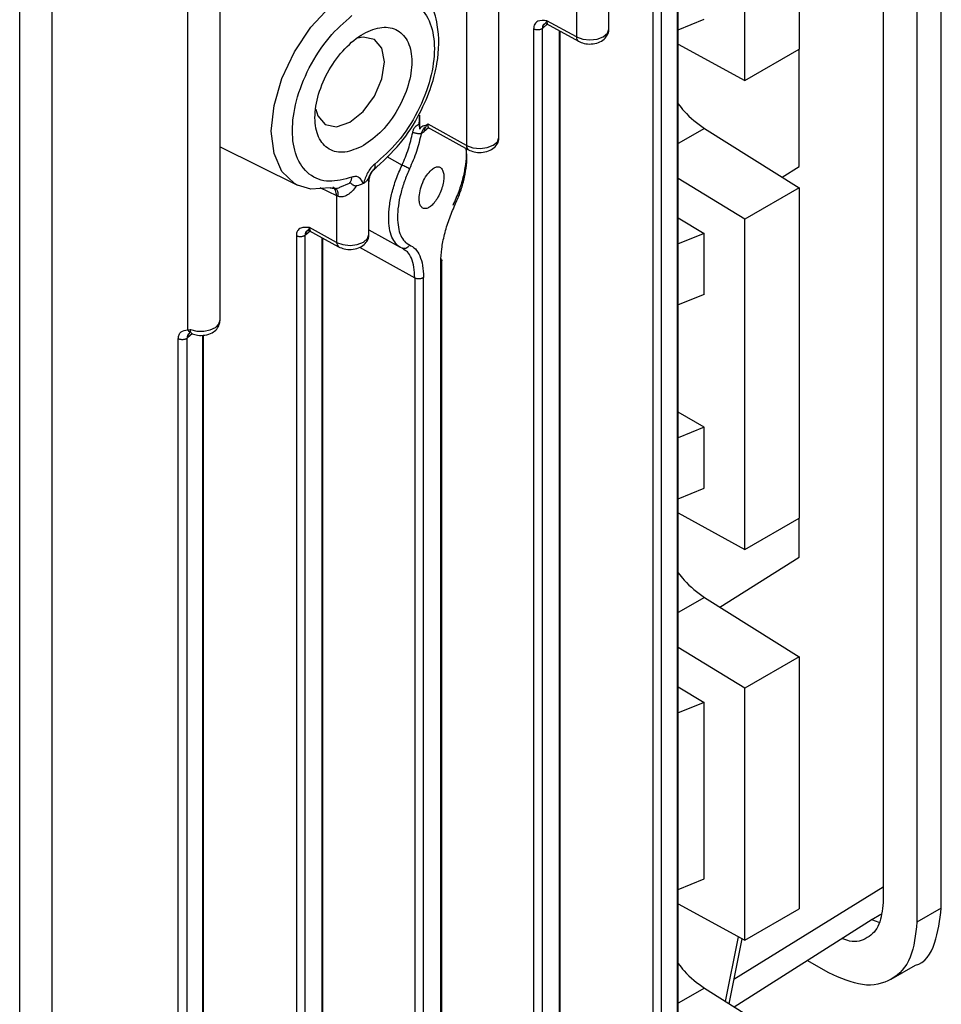
# Model space of a CAD drawing. Units: millimetres. Extents: x 5 to 415, y 5 to 292.
# Drawn here: x 370 to 374, y 217 to 221 of the extents above; entities that cross this region are included whole.
import ezdxf

# ---------------------------------------------------------------- set-up
doc = ezdxf.new("R2010")
doc.units = ezdxf.units.MM

msp = doc.modelspace()

# ---------------------------------------------------------------- linework, layer by layer
at = {"color": 7, "linetype": 'Continuous', "lineweight": 25}
for p, q in [((372.16958375, 220.99004836), (372.16958375, 223.17736209)), ((372.03971032, 223.14333469), (372.03971032, 220.95783685)), ((371.72800272, 220.5541608), (371.72800272, 222.74159203)), ((371.59812929, 222.70767013), (371.59812929, 220.52194928)), ((373.27084283, 222.19044266), (373.27084283, 217.47963029)), ((373.50473199, 217.45765007), (373.50473199, 222.16846245)), ((373.4068249, 222.11194188), (373.4068249, 217.40112951)), ((370.60778018, 219.81923778), (370.60778018, 222.00566714)), ((370.47790675, 219.78111806), (370.47790675, 221.97285591)), ((372.93360729, 221.92167682), (372.93360729, 220.90850775)), ((372.71603597, 220.7829065), (372.71603597, 221.79607558)), ((369.93303935, 213.78518778), (369.93303935, 221.70538797)), ((369.80316592, 213.75409731), (369.80316592, 221.67145984)), ((372.34644092, 221.40753372), (372.34644092, 216.88491928)), ((372.38156954, 216.88722981), (372.38156954, 221.40984426)), ((372.44822929, 216.94401786), (372.44822929, 221.41716678)), ((371.90503423, 220.99409927), (371.90240091, 220.9919198)), ((371.90240091, 216.46930536), (371.90240091, 220.9919198)), ((371.91780931, 221.01137207), (372.04770649, 220.94021107)), ((372.03971032, 220.95783685), (371.92047028, 221.02315959)), ((372.44822929, 220.98648689), (372.55285748, 221.02925407)), ((371.86727228, 220.98960926), (371.86727228, 216.46699482)), ((371.9742429, 216.53061329), (371.9742429, 220.9804563)), ((372.44822929, 220.92940993), (372.71603597, 220.7829065)), ((372.71603597, 220.7829065), (372.93360729, 220.90850775)), ((372.93360729, 220.43719684), (372.93360729, 220.90850775)), ((371.40806832, 220.60785793), (371.40990383, 220.64364213)), ((371.40990383, 220.587764), (371.40990383, 220.64364213)), ((371.44315258, 220.60684949), (371.43681251, 220.60337394)), ((371.59812929, 220.52194928), (371.44315258, 220.60684949)), ((371.41588146, 220.56987991), (371.42771653, 220.57778917)), ((371.44049175, 220.59506189), (371.60612547, 220.5043235)), ((372.55355781, 220.5902955), (372.93360729, 220.35140603)), ((370.60778018, 220.51627387), (370.91882507, 220.36239635)), ((371.22663517, 220.42711751), (371.23544604, 220.43620229)), ((372.86536495, 220.39430144), (372.93360729, 220.43719684)), ((371.2061013, 220.16464121), (371.2061013, 220.37466368)), ((372.71603597, 220.22580478), (372.44822929, 220.38850437)), ((371.08337844, 220.31710482), (371.07622788, 220.3201307)), ((371.07622788, 220.3201307), (371.07622788, 220.13242969)), ((372.93360729, 220.35140603), (372.71603597, 220.22580478)), ((372.93360729, 220.35140603), (372.93360729, 219.0241828)), ((372.44822929, 220.23142347), (372.55285748, 220.16785909)), ((372.71603597, 218.89858155), (372.71603597, 220.22580478)), ((370.9520653, 220.16293254), (370.94943198, 220.16075308)), ((370.96484066, 220.18020519), (371.08422405, 220.11480391)), ((371.07622788, 220.13242969), (370.96750135, 220.19199286)), ((371.2061013, 220.18277747), (371.33169147, 220.11293598)), ((372.55285748, 220.16785909), (372.44822929, 220.1260404)), ((372.55285748, 219.92334014), (372.55285748, 220.16785909)), ((370.91430335, 220.15844254), (370.91430335, 215.63582809)), ((370.94943198, 215.63813863), (370.94943198, 220.16075308)), ((371.02084428, 215.6990718), (371.02084428, 220.14952497)), ((371.3520301, 220.10024132), (371.3388641, 220.10953686)), ((371.49455235, 216.69734647), (371.49455235, 220.0524386)), ((371.49838575, 216.70450097), (371.49838575, 220.05997833)), ((371.38995458, 219.98942705), (371.38995458, 216.63455683)), ((371.42508321, 216.63686737), (371.42508321, 219.99173759)), ((372.55285748, 219.92334014), (372.44822929, 219.8810472)), ((370.47790675, 219.78111806), (370.48898397, 219.78198683)), ((370.48898397, 219.78198683), (370.4858013, 219.77147569)), ((370.44023766, 215.22230727), (370.44023766, 219.74501589)), ((370.47843681, 219.74984012), (370.47536629, 219.74732643)), ((370.47536629, 215.2246178), (370.47536629, 219.74732643)), ((370.54170029, 215.28116883), (370.54170029, 219.75978709)), ((372.55285748, 219.38944807), (372.44822929, 219.44984864)), ((372.55285748, 219.38944807), (372.44822929, 219.34715513)), ((372.55285748, 219.14492912), (372.55285748, 219.38944807)), ((372.44822929, 219.10216194), (372.55285748, 219.14492912)), ((372.44822929, 219.04508498), (372.71603597, 218.89858155)), ((372.71603597, 218.89858155), (372.93360729, 219.0241828)), ((372.93360729, 218.86692605), (372.93360729, 219.0241828)), ((372.61555042, 218.66700356), (372.93360729, 218.86692605)), ((372.55355781, 218.70597055), (372.93360729, 218.46708108)), ((372.71603597, 218.34147983), (372.44822929, 218.50417942)), ((372.93360729, 218.46708108), (372.71603597, 218.34147983)), ((372.93360729, 218.46708108), (372.93360729, 217.45391201)), ((372.44822929, 218.34709852), (372.55285748, 218.28353414)), ((372.71603597, 217.32831076), (372.71603597, 218.34147983)), ((372.55285748, 218.28353414), (372.44822929, 218.24171545)), ((372.55285748, 217.57465832), (372.55285748, 218.28353414)), ((372.44822929, 217.53189114), (372.55285748, 217.57465832)), ((372.44822929, 217.47481418), (372.71603597, 217.32831076)), ((372.71603597, 217.32831076), (372.93360729, 217.45391201)), ((373.22532305, 217.41207765), (373.26196811, 217.4332324)), ((373.50473199, 217.45765007), (373.4068249, 217.40112951)), ((372.67275963, 217.06077251), (373.22717559, 217.41325545)), ((373.25549722, 217.39940194), (373.22525708, 217.40991314)), ((372.65260722, 217.07343981), (372.70448636, 217.33462896)), ((373.05327151, 217.19696113), (372.96611125, 217.24727768)), ((373.30318299, 217.17216773), (373.4012265, 217.22876704)), ((372.55355781, 217.13569976), (372.93360729, 216.89681029))]:
    msp.add_line(p, q, dxfattribs=at)
at = {"color": 8, "linetype": 'Continuous', "lineweight": 25}
for p, q in [((372.44439588, 221.41748475), (372.44439588, 216.93743274)), ((371.92212656, 221.00900697), (371.90503423, 220.99409927)), ((371.9704095, 220.98255634), (371.9704095, 216.52402817)), ((371.44480886, 220.59269687), (371.42771653, 220.57778917)), ((372.55355781, 220.5902955), (372.44822929, 220.52949064)), ((371.27709313, 220.47708069), (371.3388641, 220.44252135)), ((371.08953367, 220.35370772), (371.12775576, 220.37003564)), ((371.00909285, 220.35337295), (371.07622788, 220.3201307)), ((370.96915763, 220.17784024), (370.9520653, 220.16293254)), ((371.01701088, 220.15162501), (371.01701088, 215.69248668)), ((371.16803095, 220.11247756), (371.38995458, 219.98942705)), ((370.49571254, 219.76490779), (370.47843681, 219.74984012)), ((370.53786689, 219.75972001), (370.53786689, 215.27458371)), ((372.55355781, 218.70597055), (372.44822929, 218.64516569)), ((373.27084283, 217.5417543), (372.67199034, 217.17102552)), ((372.63803922, 217.08259689), (372.68970608, 217.3427145)), ((372.55355781, 217.13569976), (372.44822929, 217.0748949))]:
    msp.add_line(p, q, dxfattribs=at)
at = {"color": 8, "linetype": 'Continuous', "lineweight": 25, "flags": 128}
for points in [[(370.91882507, 220.36239635), (370.90683884, 220.36899947), (370.85632321, 220.41770556), (370.82462051, 220.48954847), (370.81381604, 220.57980259), (370.82462051, 220.68253128), (370.85632321, 220.79097735), (370.90683884, 220.89800756), (370.97284465, 220.99658177), (371.04999896, 221.08021608)], [(372.03971032, 220.95783685), (372.06462448, 220.94869614), (372.09366756, 220.94564542), (372.12256236, 220.94913398), (372.1470535, 220.95864805), (372.16353414, 220.97278648), (372.16957716, 220.9894671), (372.16958375, 220.99004836)], [(371.59812929, 220.52194928), (371.62304345, 220.51280857), (371.65208653, 220.50975786), (371.68098133, 220.51324641), (371.70547247, 220.52276049), (371.72195311, 220.53689892), (371.72799613, 220.55357953), (371.72800272, 220.5541608)], [(371.07622788, 220.13242969), (371.10114204, 220.12328898), (371.13018512, 220.12023827), (371.15907992, 220.12372682), (371.18357106, 220.1332409), (371.2000517, 220.14737933), (371.20609471, 220.16405994), (371.2061013, 220.16464121)], [(370.48898397, 219.78198683), (370.51464037, 219.77582905), (370.54241261, 219.77533494), (370.56867718, 219.78056897), (370.59000724, 219.79084824), (370.6036198, 219.80483158), (370.60778018, 219.81923778)]]:
    msp.add_lwpolyline(points, dxfattribs=at)
at = {"color": 7, "linetype": 'Continuous', "lineweight": 25, "flags": 128}
for points in [[(370.99209468, 220.66695014), (371.00013039, 220.64082095), (371.0304096, 220.60597148), (371.07572564, 220.59716656), (371.12917955, 220.61574666), (371.18263347, 220.65888313), (371.2279495, 220.72000884), (371.25822871, 220.78981794), (371.26886136, 220.85768264), (371.25822871, 220.91327115), (371.2279495, 220.94812063), (371.18263347, 220.95692555), (371.16031303, 220.95226076)], [(371.04999896, 220.35208009), (370.97284465, 220.34663393), (370.91882507, 220.36239635)]]:
    msp.add_lwpolyline(points, dxfattribs=at)
at = {"color": 8, "linetype": 'Continuous', "lineweight": 25}
for centre, start in [((372.05828396, 220.95563603), 173.24246788), ((371.61670293, 220.51974847), 173.24246789), ((371.09480152, 220.13022888), 173.24246788)]:
    msp.add_arc(centre, 0.01870358, start, 235.55084154, dxfattribs=at)
at = {"color": 7, "linetype": 'Continuous', "lineweight": 25}
for points, knots in [([(371.22280127, 220.42309818), (371.26062747, 220.45693017), (371.33126116, 220.52010539), (371.40960821, 220.64326322), (371.45686994, 220.75370955), (371.48815889, 220.87637525), (371.48862491, 220.99187644), (371.46039749, 221.08825449), (371.42738945, 221.11966158), (371.41480111, 221.13163937)], [0, 0, 0, 0, 0.1820971847, 0.3400340727, 0.4739235363, 0.5838016895, 0.7856489991, 0.9182525554, 1, 1, 1, 1]), ([(371.22936773, 221.09698933), (371.26083022, 221.10545581), (371.32581477, 221.12294299), (371.40550329, 221.09127184), (371.45713953, 221.01839249), (371.47419988, 220.91342296), (371.45713953, 220.78875596), (371.40550329, 220.65625866), (371.32581477, 220.53258112), (371.26083022, 220.47503873), (371.22936773, 220.44717939)], [0, 0, 0, 0, 0.12103833759, 0.25, 0.37896166241, 0.5, 0.62103833759, 0.75, 0.87896166241, 1, 1, 1, 1]), ([(371.13777438, 220.39430367), (371.10631189, 220.3858372), (371.04132734, 220.36835002), (370.96163883, 220.40002117), (370.91000258, 220.47290052), (370.89294223, 220.57787005), (370.91000258, 220.70253705), (370.96163883, 220.83503435), (371.04132734, 220.95871189), (371.10631189, 221.01625428), (371.13777438, 221.04411362)], [0, 0, 0, 0, 0.1210383376, 0.25, 0.3789616624, 0.5, 0.6210383376, 0.75, 0.8789616624, 1, 1, 1, 1]), ([(371.92047028, 221.02315959), (371.90768658, 221.02407819), (371.89163709, 221.02523146), (371.87713704, 221.0165665), (371.87162529, 221.00973348), (371.86794184, 221.00084473), (371.86749502, 220.99334679), (371.86727228, 220.98960926)], [0, 0, 0, 0, 0.4987314511, 0.6261397203, 0.7492177231, 0.8749914257, 1, 1, 1, 1]), ([(371.92047028, 221.02315959), (371.91890107, 221.02008916), (371.91357016, 221.00965838), (371.91243675, 221.01127554), (371.90503221, 221.00606851), (371.90262671, 220.99880178), (371.90247569, 220.99419893), (371.90240091, 220.9919198)], [0, 0, 0, 0, 0.1815559804, 0.6167778423, 0.8171013436, 0.9094363735, 1, 1, 1, 1]), ([(371.90503423, 220.99409927), (371.90540287, 220.99814507), (371.9060255, 221.00497834), (371.91045769, 221.00881085), (371.91226569, 221.01037423)], [0, 0, 0, 0, 0.5920739893, 1, 1, 1, 1]), ([(371.92047028, 221.02315959), (371.92052632, 221.02126572), (371.92064024, 221.01741539), (371.92156882, 221.01271816), (371.92316257, 221.00934252), (371.92449675, 221.00727039), (371.92545603, 221.00724135), (371.92551301, 221.00723963)], [0, 0, 0, 0, 0.2333897613, 0.4744956363, 0.7242840286, 0.9836241156, 1, 1, 1, 1]), ([(372.04770649, 220.94021107), (372.05488814, 220.93705811), (372.07058416, 220.9301671), (372.09925255, 220.9282639), (372.12765002, 220.93399521), (372.15019694, 220.94692756), (372.16397243, 220.9645348), (372.17023634, 220.97991219), (372.16899078, 220.98833016), (372.16872642, 220.99011683)], [0, 0, 0, 0, 0.151794675, 0.3317588611, 0.5195954969, 0.69083645, 0.8325073411, 0.9644506061, 1, 1, 1, 1]), ([(372.44822929, 220.6888569), (372.45591454, 220.6789669), (372.48783696, 220.63788659), (372.52519423, 220.6108347), (372.55355781, 220.5902955)], [0, 0, 0, 0, 0.2407480269, 1, 1, 1, 1]), ([(371.38161524, 220.57435472), (371.38270297, 220.57857875), (371.38489044, 220.58707347), (371.39105666, 220.59702487), (371.39884699, 220.60422864), (371.40497631, 220.60664099), (371.40806818, 220.60785787)], [0, 0, 0, 0, 0.2449210925, 0.4925470158, 0.7440211129, 1, 1, 1, 1]), ([(371.40806832, 220.60785793), (371.4079301, 220.60436012), (371.40762779, 220.59670977), (371.40910307, 220.59091134), (371.40990383, 220.587764)], [0, 0, 0, 0, 0.45720938499, 1, 1, 1, 1]), ([(371.43681251, 220.60337394), (371.43195851, 220.60201388), (371.42419576, 220.59983881), (371.41464444, 220.59514278), (371.41141533, 220.59011666), (371.40990383, 220.587764)], [0, 0, 0, 0, 0.4702377913, 0.7520256252, 1, 1, 1, 1]), ([(371.43681251, 220.60337394), (371.43599467, 220.60078506), (371.43353236, 220.59299064), (371.4301802, 220.59348792), (371.42365514, 220.5873882), (371.42046941, 220.58278652), (371.41771911, 220.57689143), (371.41649344, 220.57221492), (371.41588146, 220.56987991)], [0, 0, 0, 0, 0.2033892579, 0.6123492286, 0.7146979955, 0.8108213338, 0.9055420362, 1, 1, 1, 1]), ([(371.44819531, 220.59092953), (371.44813833, 220.59093125), (371.44717905, 220.59096029), (371.44584487, 220.59303242), (371.44425112, 220.59640806), (371.44332254, 220.60110529), (371.44320862, 220.60495563), (371.44315258, 220.60684949)], [0, 0, 0, 0, 0.01637588438, 0.27571597114, 0.52550436334, 0.7666102384, 1, 1, 1, 1]), ([(371.3388641, 220.44252135), (371.34801143, 220.46420783), (371.36629843, 220.50756265), (371.37651107, 220.55209691), (371.38161524, 220.57435472)], [0, 0, 0, 0, 0.5002092447, 1, 1, 1, 1]), ([(371.41588146, 220.56987991), (371.41023895, 220.54577352), (371.39895277, 220.49755577), (371.37870636, 220.45067044), (371.36858211, 220.42722536)], [0, 0, 0, 0, 0.4999485561, 1, 1, 1, 1]), ([(371.41588146, 220.56987991), (371.41492005, 220.56961517), (371.41299621, 220.56908542), (371.40909877, 220.56877073), (371.40471271, 220.56881171), (371.39993126, 220.56925001), (371.39498752, 220.57008172), (371.39013769, 220.57124685), (371.38552195, 220.57267327), (371.38291702, 220.57379443), (371.38161524, 220.57435472)], [0, 0, 0, 0, 0.1250554577, 0.2502437574, 0.3753254075, 0.5, 0.6246745925, 0.7497562426, 0.8749445423, 1, 1, 1, 1]), ([(371.42771653, 220.57778917), (371.42808517, 220.58183497), (371.4287078, 220.58866825), (371.43313999, 220.59250075), (371.43494799, 220.59406413)], [0, 0, 0, 0, 0.5920739893, 1, 1, 1, 1]), ([(371.60612547, 220.5043235), (371.61330711, 220.50117055), (371.62900313, 220.49427953), (371.65767152, 220.49237634), (371.68606899, 220.49810765), (371.70861592, 220.51103999), (371.7223914, 220.52864724), (371.72865532, 220.54402463), (371.72740975, 220.5524426), (371.72714539, 220.55422926)], [0, 0, 0, 0, 0.151794675, 0.3317588611, 0.5195954969, 0.69083645, 0.8325073411, 0.9644506061, 1, 1, 1, 1]), ([(371.59521284, 220.51030172), (371.59576891, 220.50456847), (371.59765566, 220.48511547), (371.59415043, 220.44518754), (371.58441074, 220.39259216), (371.56755559, 220.33618942), (371.55127535, 220.29970111), (371.54299569, 220.28114421)], [0, 0, 0, 0, 0.0901950441, 0.30603288, 0.5294433073, 0.7606885017, 1, 1, 1, 1]), ([(371.22936773, 220.44717939), (371.22397148, 220.44230421), (371.21313508, 220.43251419), (371.19552843, 220.40525467), (371.18834968, 220.38335759), (371.18357106, 220.36878151)], [0, 0, 0, 0, 0.249045565, 0.5001173512, 1, 1, 1, 1]), ([(371.36858211, 220.42722536), (371.36684442, 220.42851435), (371.36337388, 220.43108872), (371.35468597, 220.43576493), (371.34604494, 220.4397827), (371.34125815, 220.4416083), (371.3388641, 220.44252135)], [0, 0, 0, 0, 0.2798433522, 0.5589074073, 0.7793932466, 1, 1, 1, 1]), ([(371.22663204, 220.42712099), (371.22275937, 220.42328759), (371.21577463, 220.41637368), (371.20932739, 220.40471906), (371.20574681, 220.39565995), (371.20334674, 220.38928311), (371.20219149, 220.3870128), (371.20161761, 220.38588501)], [0, 0, 0, 0, 0.3230393391, 0.5826340947, 0.7958651381, 0.8985943289, 1, 1, 1, 1]), ([(371.2061013, 220.37442349), (371.20642144, 220.38028915), (371.20707555, 220.39227413), (371.21378632, 220.4092624), (371.22394068, 220.42441026), (371.23325292, 220.43190032), (371.23784387, 220.43559293)], [0, 0, 0, 0, 0.2472436454, 0.5051790322, 0.7560528329, 1, 1, 1, 1]), ([(371.36858211, 220.42722536), (371.3615336, 220.4109562), (371.34746196, 220.37847643), (371.33253129, 220.32762166), (371.32287193, 220.27821242), (371.31974628, 220.23229008), (371.32293696, 220.19196614), (371.33241355, 220.15913848), (371.34743747, 220.13453891), (371.36152377, 220.12666118), (371.36858211, 220.12271382)], [0, 0, 0, 0, 0.1256176131, 0.2507831686, 0.3759881062, 0.4999455585, 0.6245343128, 0.7492901009, 0.8743748068, 1, 1, 1, 1]), ([(371.45704135, 220.42415047), (371.46165391, 220.42762441), (371.47121713, 220.43482694), (371.48473677, 220.43730821), (371.49612513, 220.43245383), (371.50376565, 220.42016804), (371.50711323, 220.40265097), (371.50643993, 220.38136582), (371.50166949, 220.35708271), (371.49263945, 220.33135367), (371.48031655, 220.30758313), (371.46647085, 220.28865311), (371.45223826, 220.27528789), (371.43818812, 220.26787321), (371.42513841, 220.26752821), (371.4149225, 220.27511885), (371.40847221, 220.28914324), (371.40768926, 220.30238422), (371.40731285, 220.30875002)], [0, 0, 0, 0, 0.0597537135, 0.123887457, 0.1896798364, 0.2540606367, 0.3144207557, 0.371790396, 0.4337274176, 0.4989076591, 0.5644899709, 0.6274269267, 0.6859667312, 0.7474300575, 0.8124540945, 0.8781103774, 0.9413997452, 1, 1, 1, 1]), ([(371.40731285, 220.30875002), (371.40806415, 220.31885767), (371.40957096, 220.33912939), (371.42111699, 220.37302303), (371.43754939, 220.40394391), (371.45053232, 220.41740281), (371.45704135, 220.42415047)], [0, 0, 0, 0, 0.2476523533, 0.4966870039, 0.747662663, 1, 1, 1, 1]), ([(371.15505672, 220.35900598), (371.14945788, 220.35147581), (371.13921194, 220.33769552), (371.12069955, 220.32223518), (371.10446277, 220.31522749), (371.09168815, 220.31453679), (371.086093, 220.31626591), (371.08337844, 220.31710482)], [0, 0, 0, 0, 0.3014501856, 0.5516564668, 0.7944165054, 0.9002583908, 1, 1, 1, 1]), ([(371.15505672, 220.35900598), (371.15345957, 220.35888062), (371.15024387, 220.3586282), (371.144732, 220.36042916), (371.14203099, 220.36274809), (371.14041529, 220.36420165), (371.14033613, 220.36427398), (371.13842374, 220.36601209), (371.13463677, 220.36960554), (371.13023801, 220.36988281), (371.12775318, 220.37003944)], [0, 0, 0, 0, 0.1013712667, 0.2041017025, 0.4172954753, 0.4176860369, 0.4204823171, 0.4280010596, 0.6768820396, 1, 1, 1, 1]), ([(371.18357106, 220.36878151), (371.18343108, 220.3690286), (371.1784995, 220.37773379), (371.17138079, 220.3915616), (371.15405907, 220.39847595), (371.1431986, 220.39569341), (371.13777438, 220.39430367)], [0, 0, 0, 0, 0.0141853821, 0.499770453, 0.7501620424, 1, 1, 1, 1]), ([(371.18357106, 220.36878151), (371.1795583, 220.366731), (371.17107929, 220.36239824), (371.16058467, 220.36017635), (371.15505672, 220.35900598)], [0, 0, 0, 0, 0.4732578873, 1, 1, 1, 1]), ([(371.20161761, 220.38588501), (371.19909845, 220.38231478), (371.19459243, 220.37592869), (371.18694367, 220.3709686), (371.18357106, 220.36878151)], [0, 0, 0, 0, 0.55906414162, 1, 1, 1, 1]), ([(371.04999896, 220.35208009), (371.05516944, 220.35097652), (371.06619682, 220.34862288), (371.08055176, 220.34957586), (371.08791795, 220.35296445), (371.08953367, 220.35370772)], [0, 0, 0, 0, 0.4079923944, 0.8701474761, 1, 1, 1, 1]), ([(371.49455235, 220.0524386), (371.49532639, 220.07017069), (371.49687504, 220.10564763), (371.50880669, 220.16455334), (371.52636711, 220.22445683), (371.54299161, 220.26277148), (371.5513024, 220.28192543)], [0, 0, 0, 0, 0.2497612953, 0.4997024193, 0.7498952645, 1, 1, 1, 1]), ([(370.96750135, 220.19199286), (370.95472507, 220.19291132), (370.93867583, 220.19406505), (370.92416849, 220.18541169), (370.91865206, 220.17857167), (370.91497416, 220.16967723), (370.91452643, 220.16217865), (370.91430335, 220.15844254)], [0, 0, 0, 0, 0.4984500254, 0.6261405219, 0.7491802456, 0.8750308167, 1, 1, 1, 1]), ([(370.96750135, 220.19199286), (370.96594691, 220.18893583), (370.96067069, 220.17855944), (370.95951564, 220.18013325), (370.95206514, 220.17491544), (370.94965532, 220.1676457), (370.94950603, 220.16303846), (370.94943198, 220.16075308)], [0, 0, 0, 0, 0.1816804946, 0.616673311, 0.8169787892, 0.9092139934, 1, 1, 1, 1]), ([(370.9520653, 220.16293254), (370.95243394, 220.16697835), (370.95305657, 220.17381162), (370.95748876, 220.17764412), (370.95929676, 220.1792075)], [0, 0, 0, 0, 0.5920739893, 1, 1, 1, 1]), ([(370.96750135, 220.19199286), (370.96755739, 220.190099), (370.96767131, 220.18624866), (370.96859989, 220.18155144), (370.97019364, 220.1781758), (370.97152782, 220.17610367), (370.9724871, 220.17607463), (370.97254408, 220.1760729)], [0, 0, 0, 0, 0.2333897615, 0.4744956365, 0.7242840287, 0.9836241156, 1, 1, 1, 1]), ([(371.08422405, 220.11480391), (371.09140569, 220.11165096), (371.10710172, 220.10475994), (371.13577011, 220.10285675), (371.16416757, 220.10858806), (371.1867145, 220.1215204), (371.20048998, 220.13912765), (371.2067539, 220.15450504), (371.20550834, 220.16292301), (371.20524397, 220.16470967)], [0, 0, 0, 0, 0.151794675, 0.3317588611, 0.5195954969, 0.69083645, 0.8325073411, 0.9644506061, 1, 1, 1, 1]), ([(371.3388641, 220.10953686), (371.33006109, 220.11323339), (371.32066435, 220.11717925), (371.31453059, 220.12736903), (371.31414303, 220.12801286)], [0, 0, 0, 0, 0.93681603639, 1, 1, 1, 1]), ([(371.36858211, 220.12271382), (371.36684442, 220.11948695), (371.36337389, 220.1130422), (371.35468597, 220.1079169), (371.34604494, 220.10676111), (371.34125815, 220.10861144), (371.3388641, 220.10953686)], [0, 0, 0, 0, 0.2798434092, 0.5589073785, 0.7793932088, 1, 1, 1, 1]), ([(371.36858211, 220.12271382), (371.37687967, 220.11802342), (371.3934785, 220.10864054), (371.41094804, 220.07919002), (371.42278493, 220.040948), (371.42431728, 220.00813754), (371.42508321, 219.99173759)], [0, 0, 0, 0, 0.2500237584, 0.5001593185, 0.7501601131, 1, 1, 1, 1]), ([(370.49541506, 219.76498182), (370.50281788, 219.76274108), (370.51940885, 219.75771919), (370.54837634, 219.75861289), (370.57528147, 219.76727923), (370.5946831, 219.78260742), (370.6059518, 219.80045568), (370.60687968, 219.81308069), (370.60729535, 219.8187364)], [0, 0, 0, 0, 0.1586327635, 0.3555226702, 0.563888519, 0.7331655661, 0.8804645459, 1, 1, 1, 1]), ([(370.44023766, 219.74501589), (370.44086112, 219.75087234), (370.44210867, 219.76259126), (370.4542609, 219.77753349), (370.46844597, 219.77968386), (370.47790675, 219.78111806)], [0, 0, 0, 0, 0.2496461462, 0.4995484485, 1, 1, 1, 1]), ([(370.48579952, 219.77147137), (370.4852784, 219.76900296), (370.4843932, 219.76481), (370.48054062, 219.76419816), (370.47615135, 219.75828948), (370.47562213, 219.75089919), (370.47536629, 219.74732643)], [0, 0, 0, 0, 0.3570504272, 0.6065027706, 0.809767553, 1, 1, 1, 1]), ([(370.47843681, 219.74984012), (370.47880545, 219.75388592), (370.47942808, 219.7607192), (370.48386026, 219.7645517), (370.48566827, 219.76611508)], [0, 0, 0, 0, 0.5920739893, 1, 1, 1, 1]), ([(370.49674249, 219.76484683), (370.49639656, 219.76485054), (370.49463547, 219.7648694), (370.49259923, 219.7674407), (370.48971092, 219.77237623), (370.48927107, 219.7781913), (370.48898397, 219.78198683)], [0, 0, 0, 0, 0.0645627367, 0.3286820342, 0.5618261483, 1, 1, 1, 1]), ([(372.44822929, 218.80453195), (372.45591454, 218.79464195), (372.48783696, 218.75356164), (372.52519423, 218.72650975), (372.55355781, 218.70597055)], [0, 0, 0, 0, 0.2407480269, 1, 1, 1, 1]), ([(373.27084283, 217.47963029), (373.26759786, 217.44849388), (373.26110792, 217.38622105), (373.21041267, 217.33375224), (373.15466321, 217.31602296), (373.11596003, 217.33161622), (373.10543564, 217.33585642)], [0, 0, 0, 0, 0.2964292586, 0.5928585171, 0.8892877757, 1, 1, 1, 1]), ([(373.40115517, 217.22873484), (373.40116298, 217.22873636), (373.43940545, 217.23616464), (373.48659105, 217.31136571), (373.49868501, 217.40888862), (373.50473199, 217.45765007)], [0, 0, 0, 0, 0.0001021259, 0.500051063, 1, 1, 1, 1]), ([(372.44822929, 217.23426116), (372.45591454, 217.22437116), (372.48783696, 217.18329085), (372.52519423, 217.15623896), (372.55355781, 217.13569976)], [0, 0, 0, 0, 0.2407480269, 1, 1, 1, 1])]:
    msp.add_open_spline(points, degree=3, knots=knots, dxfattribs=at)
for points in [[(371.18357106, 220.52109778), (371.20902165, 220.53916524), (371.25992283, 220.57530015), (371.32465074, 220.66459618), (371.36790055, 220.76377698), (371.38308786, 220.86085524), (371.36790055, 220.94021779), (371.32465074, 220.99000586), (371.25992283, 221.00257972), (371.18357106, 220.97604145), (371.10721928, 220.91442583), (371.04249137, 220.82711872), (370.99924157, 220.72739549), (370.98405425, 220.63049804), (370.99924157, 220.55095468), (371.04249137, 220.50170904), (371.10721928, 220.48714626), (371.15812047, 220.50978061), (371.18357106, 220.52109778)], [(371.90240091, 220.9919198), (371.90138617, 220.99114574), (371.89935669, 220.98959763), (371.89530012, 220.98782759), (371.89073311, 220.98657494), (371.88579044, 220.98593161), (371.88072376, 220.98591659), (371.87578568, 220.98654406), (371.87114335, 220.98774194), (371.86856264, 220.98898682), (371.86727228, 220.98960926)], [(371.22936773, 220.44717939), (371.22972941, 220.44315428), (371.23045277, 220.43510406), (371.2279077, 220.42977969), (371.22663517, 220.42711751)], [(371.12775576, 220.37003564), (371.13017201, 220.37335808), (371.13500451, 220.38000296), (371.13685109, 220.38953677), (371.13777438, 220.39430367)], [(370.94943198, 220.16075308), (370.94841724, 220.15997902), (370.94638776, 220.15843091), (370.94233119, 220.15666087), (370.93776418, 220.15540822), (370.93282151, 220.15476489), (370.92775483, 220.15474987), (370.92281675, 220.15537733), (370.91817442, 220.15657522), (370.91559371, 220.1578201), (370.91430335, 220.15844254)], [(371.49204824, 220.0689618), (371.49364574, 220.06777826), (371.49684075, 220.06541119), (371.49868571, 220.0609722), (371.49820403, 220.05641569), (371.49576958, 220.0537643), (371.49455235, 220.0524386)], [(371.42508321, 219.99173759), (371.42406847, 219.99096353), (371.42203899, 219.98941542), (371.41798242, 219.98764538), (371.41341541, 219.98639273), (371.40847274, 219.9857494), (371.40340606, 219.98573438), (371.39846798, 219.98636184), (371.39382565, 219.98755973), (371.39124494, 219.98880461), (371.38995458, 219.98942705)], [(370.47790675, 219.78111806), (370.47896982, 219.77920402), (370.48109596, 219.77537593), (370.48423167, 219.77277289), (370.48579952, 219.77147137)], [(370.47536629, 219.74732643), (370.47435155, 219.74655237), (370.47232207, 219.74500426), (370.4682655, 219.74323422), (370.46369849, 219.74198157), (370.45875582, 219.74133824), (370.45368914, 219.74132322), (370.44875106, 219.74195068), (370.44410873, 219.74314857), (370.44152802, 219.74439345), (370.44023766, 219.74501589)], [(373.4068249, 217.40112951), (373.40151044, 217.35069894), (373.39088151, 217.24983779), (373.30912257, 217.16208451), (373.19225728, 217.13513719), (373.0996001, 217.17635315), (373.05327151, 217.19696113)]]:
    msp.add_open_spline(points, degree=3, dxfattribs=at)
at = {"color": 8, "linetype": 'Continuous', "lineweight": 25}
for points, knots in [([(371.5513024, 220.28192543), (371.55837538, 220.2982), (371.57249084, 220.33067898), (371.58759197, 220.38159978), (371.59695166, 220.43086916), (371.60048043, 220.47492229), (371.59779466, 220.49873145), (371.59657357, 220.50955628)], [0, 0, 0, 0, 0.2080177518, 0.415138625, 0.6217139408, 0.8280123513, 1, 1, 1, 1]), ([(371.31414303, 220.12801286), (371.30850142, 220.13583226), (371.2969996, 220.15177405), (371.28763943, 220.18764675), (371.2843311, 220.23009204), (371.28755554, 220.27833377), (371.29756892, 220.33115016), (371.3143022, 220.3874411), (371.33058102, 220.42394647), (371.3388641, 220.44252135)], [0, 0, 0, 0, 0.1374881822, 0.2803038645, 0.4183293424, 0.5561551342, 0.6989110399, 0.8467981173, 1, 1, 1, 1]), ([(371.20560672, 220.37466212), (371.20569916, 220.37525758), (371.20602564, 220.37736078), (371.20345817, 220.38232574), (371.20161761, 220.38588501)], [0, 0, 0, 0, 0.2831228424, 1, 1, 1, 1]), ([(371.07622788, 220.3201307), (371.07516993, 220.32724789), (371.07305504, 220.34147545), (371.06616762, 220.3524851), (371.06089443, 220.35461136), (371.06062573, 220.3547197)], [0, 0, 0, 0, 0.4871673692, 0.9738682428, 1, 1, 1, 1]), ([(371.08337844, 220.31710482), (371.08280657, 220.32340171), (371.08166318, 220.33599173), (371.07597992, 220.34743028), (371.07041781, 220.34983923), (371.06856377, 220.35064222)], [0, 0, 0, 0, 0.4001429298, 0.8000476433, 1, 1, 1, 1]), ([(371.38995458, 219.98942705), (371.38926849, 220.00455457), (371.38789572, 220.0348226), (371.37700363, 220.06955024), (371.36500438, 220.0921496), (371.35484846, 220.09848358), (371.3520301, 220.10024132)], [0, 0, 0, 0, 0.2952062756, 0.5906663395, 0.886405994, 1, 1, 1, 1])]:
    msp.add_open_spline(points, degree=3, knots=knots, dxfattribs=at)

doc.saveas('drawing.dxf')
